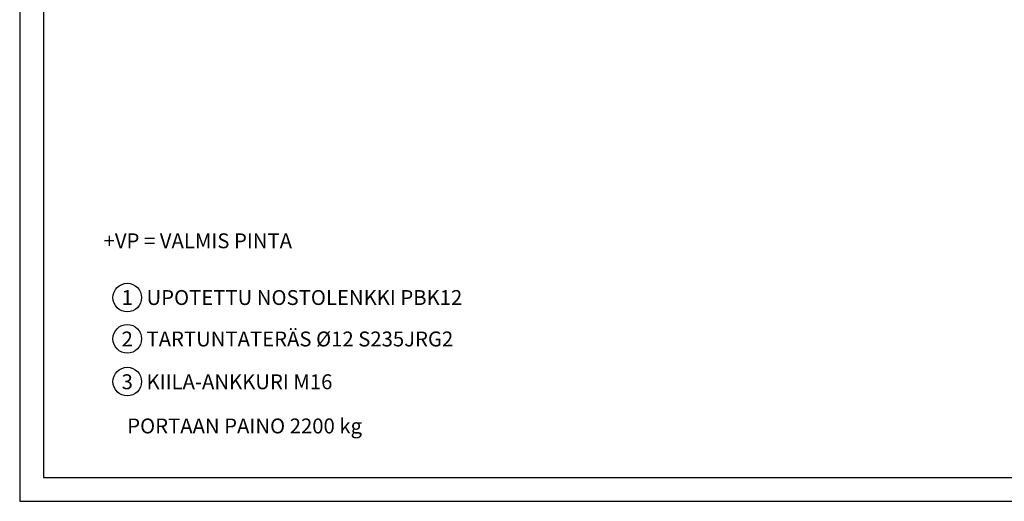
# Model space of a CAD drawing. Units: millimetres. Extents: x 0 to 8400, y 0 to 5940.
# Drawn here: x 0 to 4132, y 0 to 2019 of the extents above; entities that cross this region are included whole.
import ezdxf

# ---------------------------------------------------------------- set-up
doc = ezdxf.new("R2010")
doc.units = ezdxf.units.MM
doc.header["$LTSCALE"] = 20
doc.layers.add('APUVIIVAT', color=1, linetype='Continuous')
doc.layers.add('NIMIÖ RAAMIT', color=6, linetype='Continuous', lineweight=25)
doc.layers.add('TEKSTIT', color=7, linetype='Continuous', lineweight=35)
doc.styles.add('ROMANS', font='arial.ttf')

msp = doc.modelspace()

# ---------------------------------------------------------------- linework, layer by layer
at = {"layer": 'APUVIIVAT'}
for centre in [(451.32, 854.29), (451.32, 681.29), (451.32, 501.88)]:
    msp.add_circle(centre, 60, dxfattribs=at)
at = {"layer": 'Defpoints'}
msp.add_lwpolyline([(0, 0), (8400, 0), (8400, 5940), (0, 5940)], close=True, dxfattribs=at)
at = {"layer": 'NIMIÖ RAAMIT'}
msp.add_lwpolyline([(100, 100), (8300, 100), (8300, 5840), (100, 5840)], close=True, dxfattribs=at)

# ---------------------------------------------------------------- texts
at = {"layer": 'TEKSTIT', "style": 'ROMANS'}
for s, p in [('+VP = VALMIS PINTA', (352.14, 1061.05)), ('1   UPOTETTU NOSTOLENKKI PBK12', (427.6, 823.23)), ('2   TARTUNTATERÄS Ø12 S235JRG2', (427.6, 649.4)), ('3   KIILA-ANKKURI M16', (427.6, 469.99)), ('PORTAAN PAINO 2200 kg', (451.32, 284.64))]:
    msp.add_text(s, height=62.5, dxfattribs=at).set_placement(p)

doc.saveas('drawing.dxf')
